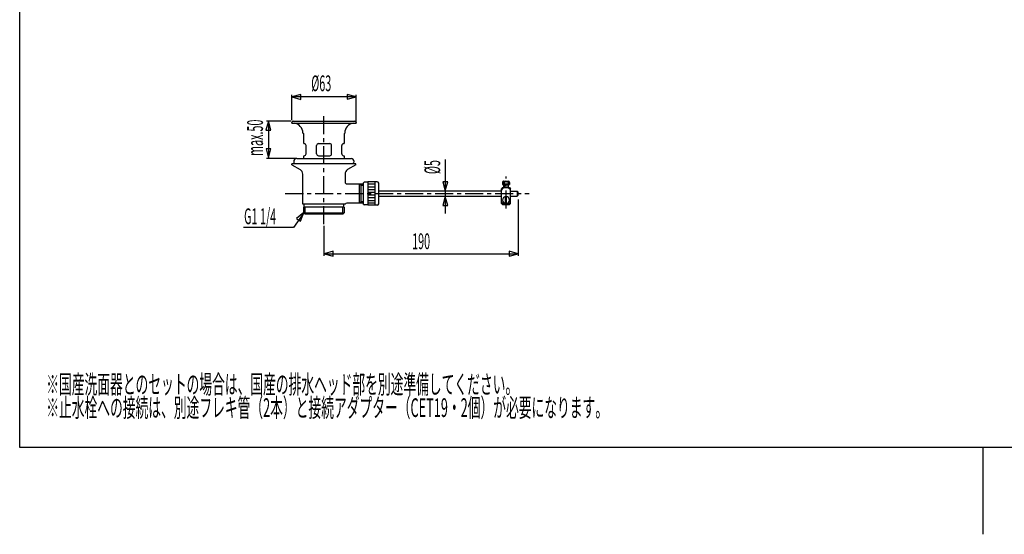
# Model space of a CAD drawing. Extents: x -105 to 315, y 0 to 297.
# Drawn here: x -83 to 109, y 0 to 101 of the extents above; entities that cross this region are included whole.
import ezdxf
from ezdxf.enums import TextEntityAlignment as Align

# ---------------------------------------------------------------- set-up
doc = ezdxf.new("R2010")
doc.units = 0
doc.linetypes.add('AIGENLINE001', pattern=[5.856145, 3.5278, -0.776115, 0.776115, -0.776115])
for name, color, linetype in [('____', 7, 'CONTINUOUS'), ('_________1', 7, 'CONTINUOUS'), ('_________2', 7, 'CONTINUOUS')]:
    doc.layers.add(name, color=color, linetype=linetype)
doc.styles.get("Standard").update_dxf_attribs({"font": 'TXT', "bigfont": 'EXTFONT.SHX'})

# ---------------------------------------------------------------- blocks, each defined once
blk = doc.blocks.new('AIGNBL02010010')
at = {"layer": '_________1', "color": 7}
for p, q in [((0.142283, 73.5312), (0.142283, 62.9478)), ((-0.326253, 69.1497), (0.147796, 67.3803)), ((0.621844, 69.1497), (-0.326253, 69.1497)), ((0.147796, 67.3803), (0.621844, 69.1497)), ((0.136771, 66.2992), (-0.337966, 64.5298)), ((0.610819, 64.5298), (0.136771, 66.2992)), ((-0.337966, 64.5298), (0.610819, 64.5298))]:
    blk.add_line(p, q, dxfattribs=at)
blk = doc.blocks.new('AIGNBL02010011')
at = {"layer": '_________1', "color": 7}
for p, q in [((-27.5198, 63.0877), (-29.5286, 60.2027)), ((-27.5225, 63.1752), (-28.9226, 61.9935)), ((-28.9226, 61.9935), (-28.1451, 61.4519)), ((-28.1451, 61.4519), (-27.5225, 63.1752))]:
    blk.add_line(p, q, dxfattribs=at)
blk = doc.blocks.new('AIGNBL02010012')
at = {"layer": '_________1', "color": 7}
for p, q in [((-17.2809, 85.7621), (-29.8814, 85.7621)), ((-28.1096, 86.2306), (-29.879, 85.7565)), ((-29.879, 85.7565), (-28.1096, 85.2818)), ((-28.1096, 85.2818), (-28.1096, 86.2306)), ((-17.2833, 85.7676), (-19.0527, 86.2416)), ((-19.0527, 86.2416), (-19.0527, 85.2935)), ((-19.0527, 85.2935), (-17.2833, 85.7676))]:
    blk.add_line(p, q, dxfattribs=at)
blk = doc.blocks.new('AIGNBL02010013')
at = {"layer": '_________1', "color": 7}
for p, q in [((-34.4362, 81.0333), (-34.9102, 79.2639)), ((-33.9621, 79.2639), (-34.4362, 81.0333)), ((-34.4307, 81.0354), (-34.4307, 73.7152)), ((-34.9102, 79.2639), (-33.9621, 79.2639)), ((-34.8985, 75.5797), (-34.4245, 73.8103)), ((-33.9504, 75.5797), (-34.8985, 75.5797)), ((-34.4245, 73.8103), (-33.9504, 75.5797))]:
    blk.add_line(p, q, dxfattribs=at)
blk = doc.blocks.new('AIGNBL02010014')
at = {"layer": '_________1', "color": 7}
for p, q in [((-21.7754, 55.5518), (-23.5448, 55.0778)), ((-23.5448, 55.0778), (-21.7754, 54.6037)), ((-23.5231, 55.084), (14.4188, 55.084)), ((-21.7754, 54.6037), (-21.7754, 55.5518)), ((14.4161, 55.0895), (12.6467, 55.5635)), ((12.6467, 55.5635), (12.6467, 54.6154)), ((12.6467, 54.6154), (14.4161, 55.0895))]:
    blk.add_line(p, q, dxfattribs=at)

msp = doc.modelspace()

# ---------------------------------------------------------------- linework, layer by layer
at = {"layer": '_________1', "color": 7}
for p, q in [((-29.8814, 81.1973), (-29.8814, 86.1562)), ((-17.2809, 80.6812), (-17.2809, 86.1562)), ((-30.0595, 81.0354), (-34.8248, 81.0354)), ((-29.6003, 81.0354), (-17.562, 81.0354)), ((-29.8814, 80.6385), (-29.8814, 80.7542)), ((-29.8814, 80.6385), (-17.2809, 80.6385)), ((-17.2809, 80.7542), (-17.2809, 80.6385)), ((-27.5198, 78.5149), (-27.69, 78.692)), ((-27.5198, 76.6456), (-27.5198, 78.5149)), ((-19.5154, 78.692), (-19.6425, 78.5149)), ((-19.6425, 78.5149), (-19.6425, 76.6456)), ((-27.5198, 76.6456), (-27.4254, 76.6456)), ((-27.0595, 74.6323), (-27.0595, 76.2797)), ((-25.0221, 74.6323), (-25.0221, 76.2797)), ((-24.6562, 76.6456), (-22.4458, 76.6456)), ((-22.0806, 74.6323), (-22.0806, 76.2797)), ((-20.0918, 74.6323), (-20.0918, 76.2797)), ((-19.7262, 76.6456), (-19.6425, 76.6456)), ((-28.8985, 73.7152), (-34.8248, 73.7152)), ((-28.8985, 73.7152), (-18.2634, 73.7152)), ((-27.5198, 74.2664), (-27.4254, 74.2664)), ((-27.5198, 73.7152), (-27.5198, 74.2664)), ((-24.6562, 74.2664), (-22.4458, 74.2664)), ((-19.7262, 74.2664), (-19.6425, 74.2664)), ((-19.6425, 74.2664), (-19.6425, 73.7152)), ((-17.3291, 72.6672), (-29.8342, 72.6672)), ((-29.8342, 72.4701), (-29.8342, 72.6672)), ((-29.8342, 72.4701), (-28.2088, 71.5323)), ((-17.3291, 72.4701), (-18.9531, 71.5323)), ((-17.3291, 72.4701), (-17.3291, 72.6672)), ((-27.7168, 64.7903), (-27.7168, 70.6793)), ((-19.4458, 70.6793), (-19.4458, 69.1228)), ((-19.0517, 68.7287), (-15.8146, 68.7287)), ((-16.6911, 68.7287), (-16.6911, 64.9866)), ((-16.6911, 68.7287), (-16.2949, 68.5)), ((-16.2949, 64.9866), (-16.2949, 68.7287)), ((-16.2949, 68.5), (-15.8146, 68.5)), ((-15.7161, 69.0732), (-15.8146, 68.9747)), ((-15.8146, 64.7406), (-15.8146, 68.9747)), ((-15.0271, 69.0732), (-15.7161, 69.0732)), ((-13.1419, 69.1614), (-15.0271, 69.1614)), ((-15.0271, 69.1614), (-15.0271, 64.5587)), ((-13.6105, 68.708), (-15.0271, 68.708)), ((-13.6105, 68.1134), (-15.0271, 68.1134)), ((-13.6105, 67.5753), (-15.0271, 67.5753)), ((-13.6105, 69.1614), (-13.6105, 64.5587)), ((-12.8608, 64.8406), (-12.8608, 68.8796)), ((11.3244, 68.0287), (11.1274, 67.7992)), ((11.1295, 64.9101), (11.1295, 67.8013)), ((11.3244, 68.0287), (12.7046, 68.0287)), ((11.343, 69.0443), (11.343, 68.6364)), ((11.343, 68.6364), (12.7232, 68.6364)), ((11.5663, 68.0287), (11.5663, 68.6364)), ((11.5684, 69.2696), (12.4979, 69.2696)), ((11.7034, 68.6364), (11.7034, 68.0287)), ((12.3525, 68.6364), (12.3525, 68.0287)), ((12.4593, 67.9294), (12.4593, 67.9301)), ((12.4786, 68.7377), (12.4786, 68.7432)), ((12.4903, 68.0287), (12.4903, 68.6364)), ((12.7046, 68.0287), (12.9016, 67.7992)), ((12.7232, 69.0443), (12.7232, 68.6364)), ((12.9016, 64.906), (12.9016, 67.8034)), ((-13.6105, 67.0654), (-15.0271, 67.0654)), ((-13.6105, 66.5555), (-15.0271, 66.5555)), ((-13.6105, 66.0174), (-15.0271, 66.0174)), ((-13.6105, 65.451), (-15.0271, 65.451)), ((-12.8608, 67.3576), (11.1295, 67.3576)), ((-12.8608, 66.3578), (11.1295, 66.3578)), ((11.917, 64.8977), (11.917, 66.2627)), ((12.1148, 64.8977), (12.1148, 66.2627)), ((12.9016, 67.35), (14.2211, 67.35)), ((12.9016, 66.3654), (14.2211, 66.3654)), ((14.2211, 67.35), (14.4188, 67.1529)), ((14.2211, 67.35), (14.2211, 66.3654)), ((14.4188, 66.5624), (14.2211, 66.3654)), ((14.4188, 66.5624), (14.4188, 67.1529)), ((14.4188, 65.7142), (14.4188, 54.6905)), ((-19.4458, 64.7903), (-27.7168, 64.7903)), ((-27.5198, 63.0877), (-27.5198, 64.1991)), ((-27.4708, 64.1991), (-27.4708, 64.7903)), ((-19.6425, 64.1991), (-27.4708, 64.1991)), ((-27.2531, 62.8203), (-27.2531, 64.1991)), ((-19.9095, 62.8203), (-19.9095, 64.1991)), ((-19.6918, 64.1991), (-19.6918, 64.7903)), ((-19.6425, 64.1991), (-19.6425, 63.0877)), ((-15.8146, 64.9866), (-19.1047, 64.9866)), ((-16.2949, 65.2154), (-16.6911, 64.9866)), ((-15.8146, 65.2154), (-16.2949, 65.2154)), ((-15.8146, 64.7406), (-15.7161, 64.6421)), ((-15.0271, 64.6421), (-15.7161, 64.6421)), ((-13.6105, 64.9411), (-15.0271, 64.9411)), ((-13.1419, 64.5587), (-15.0271, 64.5587)), ((11.1295, 64.9101), (11.3265, 64.6807)), ((11.3265, 64.6807), (12.7052, 64.6807)), ((12.9016, 64.9101), (12.7052, 64.6807)), ((-27.5198, 63.0877), (-27.2531, 62.8203)), ((-27.5198, 63.0877), (-19.6425, 63.0877)), ((-19.9095, 62.8203), (-27.2531, 62.8203)), ((-19.6425, 63.0877), (-19.9095, 62.8203)), ((-29.5286, 60.2027), (-39.2983, 60.2027)), ((-23.5813, 60.5659), (-23.5813, 54.6899))]:
    msp.add_line(p, q, dxfattribs=at)
at = {"layer": '_________1', "color": 7, "linetype": 'AIGENLINE001'}
for p, q in [((-23.5813, 60.8856), (-23.5813, 81.9959)), ((12.0128, 63.9421), (12.0128, 70.1695)), ((-31.128, 66.858), (16.5335, 66.858))]:
    msp.add_line(p, q, dxfattribs=at)
at = {"layer": '_________1', "color": 7}
for centre, radius, start, end in [((-29.589614, 80.743577), 0.291977, 92.092465, 177.907505), ((-17.572673, 80.743567), 0.291987, 2.094326, 87.905664), ((-29.725333, 78.633359), 2.03622, 1.650017, 80.907696), ((-17.479295, 78.632734), 2.03695, 99.109293, 178.332954), ((-27.439552, 76.26554), 0.380315, 2.136675, 87.863315), ((-24.642399, 76.265931), 0.37991, 92.079944, 177.920026), ((-22.460024, 76.266211), 0.379646, 2.039061, 87.852926), ((-19.712021, 76.265873), 0.379983, 92.142214, 177.911732), ((-28.875896, 73.101357), 0.614234, 92.109406, 177.823747), ((-27.439573, 74.646465), 0.380337, 272.139707, 357.860303), ((-24.642385, 74.646067), 0.379925, 182.082046, 267.917984), ((-22.460024, 74.645772), 0.379646, 272.147074, 357.960939), ((-19.712089, 74.646043), 0.379913, 182.078436, 267.867618), ((-18.286737, 73.102088), 0.613529, 2.110387, 87.822708), ((-28.891403, 73.128963), 0.5983, 180.410054, 230.415993), ((-28.722544, 70.667677), 1.005782, 0.664253, 59.282992), ((-18.441202, 70.667911), 1.004655, 120.634918, 179.348364), ((-18.268422, 73.126451), 0.594801, 309.556154, 359.829537), ((-19.036568, 69.137936), 0.409503, 182.113655, 267.886375), ((-13.15327, 68.86897), 0.292669, 2.083001, 87.776731), ((11.659476, 67.353656), 0.538813, 141.204283, 169.63772), ((11.855272, 67.175527), 0.803181, 118.339016, 140.051708), ((11.576822, 69.035821), 0.233927, 92.073257, 177.926713), ((11.395551, 68.916362), 0.279694, 273.078688, 293.564992), ((12.018314, 66.811346), 1.20147, 90.033935, 116.93828), ((11.37402, 69.017456), 0.260427, 16.797065, 64.779887), ((11.417003, 68.846993), 0.20769, 295.791834, 340.840009), ((11.192823, 68.93848), 0.449663, 339.203424, 2.419994), ((11.149371, 68.958087), 0.492714, 359.927893, 15.856973), ((12.059735, 68.935856), 0.418209, 177.037849, 203.336979), ((12.114808, 68.961298), 0.472739, 164.042985, 180.464336), ((11.909144, 69.013053), 0.260859, 100.438019, 162.553634), ((11.868171, 68.848581), 0.207787, 202.165355, 247.499684), ((11.889918, 68.929833), 0.291383, 249.663674, 270.042407), ((12.029536, 66.858894), 1.153983, 66.853617, 90.592504), ((12.180351, 68.916326), 0.279659, 273.07864, 293.56647), ((12.176684, 69.030275), 0.241854, 57.427482, 80.634494), ((12.201961, 68.846597), 0.207262, 295.798317, 340.914641), ((12.150897, 69.016318), 0.267877, 16.630556, 54.385222), ((11.979703, 68.936786), 0.446969, 339.304643, 2.652063), ((11.925496, 68.957691), 0.500698, 359.974422, 15.676749), ((12.843024, 68.936116), 0.417377, 177.067674, 203.425187), ((12.898315, 68.959889), 0.472128, 163.934881, 180.293874), ((12.700452, 69.011156), 0.267861, 115.774102, 162.760742), ((12.652874, 68.849024), 0.20832, 202.236983, 247.463554), ((12.176221, 67.167356), 0.812807, 45.424691, 67.814217), ((12.489375, 69.035807), 0.233941, 2.076614, 87.923376), ((12.674032, 68.928368), 0.289919, 249.611814, 270.041425), ((12.396322, 67.368353), 0.515394, 11.359336, 47.172002), ((12.041809, 65.554315), 0.715754, 92.103667, 177.953571), ((12.042148, 65.606487), 0.716131, 182.129708, 267.870322), ((11.989299, 65.553638), 0.716429, 2.098675, 87.901315), ((11.989348, 65.606777), 0.716405, 272.094858, 357.847885), ((-19.099953, 64.58396), 0.402693, 90.679111, 149.183886), ((-13.152636, 64.850557), 0.292012, 272.103731, 358.036538), ((11.644446, 65.39018), 0.531321, 194.240646, 229.316019), ((11.865383, 65.606697), 0.83995, 227.515142, 249.454698), ((12.001067, 65.914492), 1.17594, 248.52727, 270.369254), ((12.007349, 65.935531), 1.196956, 270.062071, 298.404315), ((12.190123, 65.551741), 0.772732, 300.020582, 322.596239), ((12.391763, 65.38272), 0.510022, 323.92012, 358.539635)]:
    msp.add_arc(centre, radius, start, end, dxfattribs=at)
at = {"layer": '_________2', "color": 7}
for p, q in [((-83.0439, 17.1563), (-83.0439, 280.158)), ((293.459, 17.1563), (-83.0439, 17.1563)), ((105.207, 17.1563), (105.207, 0.176045))]:
    msp.add_line(p, q, dxfattribs=at)

# ---------------------------------------------------------------- block references
at = {"layer": '_________1', "color": 7}
for name in ['AIGNBL02010012', 'AIGNBL02010013', 'AIGNBL02010010', 'AIGNBL02010011', 'AIGNBL02010014']:
    msp.add_blockref(name, (0, 0), dxfattribs=at)

# ---------------------------------------------------------------- texts
at = {"layer": '____', "color": 7, "width": 0.5}
for s, p in [('%%c63', (-24.1015, 86.8783)), ('190', (-4.58132, 55.9673))]:
    msp.add_text(s, height=3.09234, dxfattribs=at).set_placement(p, align=Align.CENTER)
msp.add_text('max.50', height=3.09234, rotation=90, dxfattribs=at).set_placement((-35.4918, 77.7673), align=Align.CENTER)
msp.add_text('%%c5', height=3.09234, rotation=90, dxfattribs=at).set_placement((-0.847154, 73.4017), align=Align.RIGHT)
for s, height, p in [('G1 1/4', 3.09234, (-39.1856, 60.8594)), ('※国産洗面器とのセットの場合は、国産の排水ヘッド部を別途準備してください。', 3.65458, (-77.8472, 27.7056)), ('※止水栓への接続は、別途フレキ管（2本）と接続アダプター（CET19・2個）が必要になります。', 3.65458, (-77.8472, 23.1374))]:
    msp.add_text(s, height=height, dxfattribs=at).set_placement(p)

doc.saveas('drawing.dxf')
